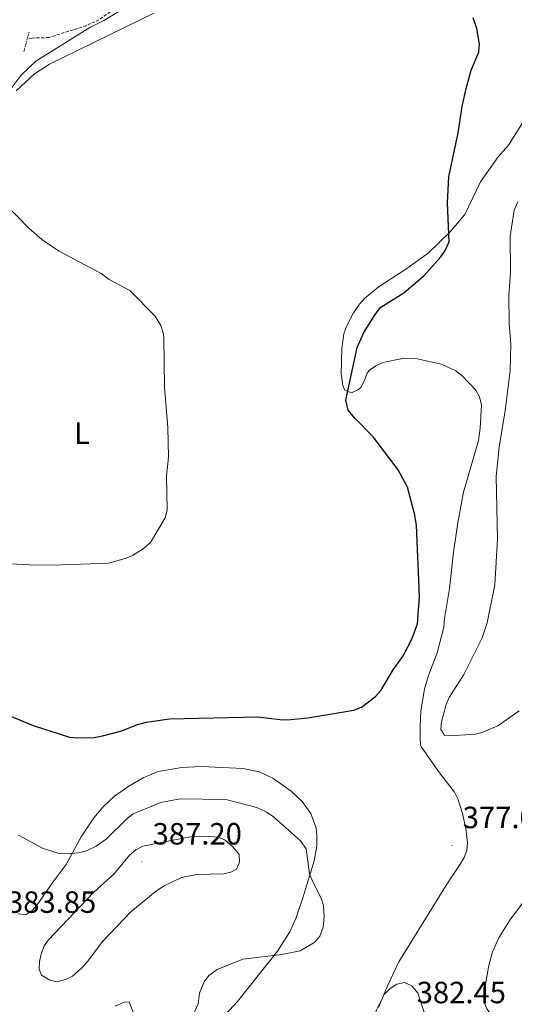
# Model space of a CAD drawing. Units: metres. Extents: x 627982 to 632491, y 4678314 to 4681366.
# Drawn here: x 630732 to 630894, y 4679000 to 4679321 of the extents above; entities that cross this region are included whole.
import ezdxf
from ezdxf.enums import TextEntityAlignment as Align

# ---------------------------------------------------------------- set-up
doc = ezdxf.new("R2010")
doc.units = ezdxf.units.M
doc.header["$MEASUREMENT"] = 0
doc.linetypes.add('TRAZOS', pattern=[0.75, 0.5, -0.25])
doc.linetypes.add('TRAZOSX2', pattern=[1.5, 1, -0.5])
for name, color, linetype, lineweight in [('Carátula', 7, 'Continuous', 5), ('Level 11', 142, 'TRAZOSX2', 13), ('Level 21', 19, 'Continuous', 0), ('Level 36', 92, 'Continuous', 0), ('Level 37', 92, 'Continuous', 0), ('Level 4', 36, 'Continuous', 30), ('Level 41', 39, 'Continuous', 0), ('Level 5', 36, 'Continuous', 0), ('Level 7', 19, 'Continuous', 0)]:
    doc.layers.add(name, color=color, linetype=linetype, lineweight=lineweight)
doc.styles.add('Arial', font='ARIAL.TTF', dxfattribs={"height": 0.2})

# ---------------------------------------------------------------- blocks, each defined once
blk = doc.blocks.new('5PATER')
at = {"layer": 'Carátula', "linetype": 'Continuous', "lineweight": 5}
h = blk.add_hatch(color=250, dxfattribs=at)
edge = h.paths.add_edge_path()
edge.add_ellipse((0, 0), major_axis=(-1.33, -1.34), ratio=0.999422, start_angle=0, end_angle=360)

msp = doc.modelspace()

# ---------------------------------------------------------------- linework, layer by layer
at = {"layer": 'Level 11', "color": 142, "linetype": 'TRAZOSX2', "lineweight": 13}
msp.add_polyline3d([(630895.16, 4679387.94, 373.03), (630888.8, 4679387.37, 372.86), (630886.71, 4679386.41, 372.82), (630884.85, 4679384.69, 372.68), (630881.47, 4679378.81, 372.4), (630879.28, 4679375.96, 372.4), (630875.42, 4679372.63, 372.32), (630873.2, 4679371.49, 372.27), (630860.44, 4679368.22, 372.34), (630846.57, 4679362.58, 372.08), (630843.11, 4679360.95, 372.06), (630838.82, 4679358.38, 372), (630824.89, 4679348.38, 371.57), (630816.91, 4679344.27, 371.42), (630812.32, 4679342.29, 371.36), (630807.53, 4679340.7, 371.31), (630783.95, 4679334.87, 370.79), (630779.51, 4679333.32, 370.66), (630764.38, 4679325.74, 370.66), (630758.19, 4679321.48, 370.5), (630754.07, 4679319.51, 370.13), (630741.87, 4679315.66, 369.12), (630736.28, 4679315.47, 368.7), (630734.82, 4679315.2, 368.5)], dxfattribs=at)
at = {"layer": 'Level 21', "color": 1, "linetype": 'TRAZOS', "lineweight": 0}
msp.add_line((630735.41, 4679317.42, 369), (630733.72, 4679311.04, 369.14), dxfattribs=at)
at = {"layer": 'Level 36', "color": 92, "linetype": 'Continuous', "lineweight": 0}
for points in [[(630731.18, 4679298.22, 370.31), (630737.17, 4679303.77, 370.71), (630742.07, 4679306.99, 371.01), (630776.11, 4679323.66, 372.03)], [(630903.86, 4679299.37, 376.86), (630892.01, 4679280.49, 376.04), (630888.59, 4679276.72, 376.07), (630882.86, 4679268.55, 375.4), (630877.71, 4679257.97, 375.06), (630872.92, 4679252.21, 374.7), (630865.75, 4679245.34, 373.8), (630858.41, 4679240.03, 373.66), (630849.47, 4679234.24, 373.8), (630844.97, 4679230.5, 373.52), (630843.29, 4679228.66, 373.64)], [(630843.29, 4679228.66, 373.64), (630841.38, 4679225.88, 373.8), (630839.06, 4679221.36, 373.94), (630838.25, 4679219.01, 374.01), (630837.51, 4679214.2, 374.16), (630837.29, 4679205.96, 374.54), (630837.83, 4679202.15, 374.78), (630838.49, 4679200.6, 374.64), (630840.75, 4679199.73, 375.33), (630842.98, 4679200.83, 375.69), (630843.75, 4679201.49, 375.76), (630845.01, 4679203.74, 375.77), (630845.83, 4679206.11, 375.72), (630846.61, 4679207.08, 375.76), (630848.68, 4679208.52, 376.03), (630850.92, 4679209.58, 376.34), (630857.33, 4679210.99, 376.64), (630862.16, 4679210.85, 376.86), (630870.1, 4679209.06, 377.22), (630874.8, 4679206.92, 377.3), (630876.78, 4679205.4, 377.56), (630881.27, 4679200.55, 378.36), (630882.55, 4679198.41, 378.43), (630883.12, 4679195.72, 378.22), (630882.75, 4679188.23, 377.66), (630882.15, 4679184.14, 377.44), (630877.32, 4679167.32, 376.83), (630875.41, 4679157.35, 376.49), (630873.99, 4679147.77, 376.18), (630872.75, 4679135.85, 376.04), (630871.04, 4679126.07, 375.76), (630870.82, 4679123.29, 376.04), (630868.72, 4679114.85, 376.04), (630865.98, 4679107.87, 376.04), (630864.58, 4679103.14, 376.04), (630863.4, 4679095.88, 376.04), (630863.09, 4679090.9, 375.6), (630863.09, 4679087.38, 375.48), (630863.27, 4679084.85, 375.7), (630863.59, 4679084.17, 375.76), (630869.49, 4679075.75, 376.39), (630874.3, 4679069.49, 376.46), (630875.47, 4679067.27, 376.55), (630877.01, 4679062.47, 376.74), (630878.1, 4679057.57, 376.93), (630878.55, 4679052.91, 377.04), (630878.34, 4679050.38, 377), (630877.52, 4679048.16, 377.02), (630876.18, 4679045.96, 377.15), (630872.08, 4679039.8, 377.71), (630856.22, 4679014.09, 378.71), (630852.45, 4679006.23, 379.39), (630849.52, 4678999.2, 380.23)], [(630798.23, 4678995.5, 377.98), (630803.51, 4679001.16, 378.49), (630816.59, 4679017.52, 379.89), (630820.58, 4679023.84, 380.38), (630822.48, 4679028.18, 380.62), (630824.98, 4679035.25, 380.58), (630828.51, 4679046.99, 380.09), (630829.34, 4679051.84, 378.98), (630829.44, 4679055.33, 378.28), (630829.19, 4679057.74, 378.12), (630827.47, 4679062.45, 377.85), (630824.61, 4679066.45, 377.54), (630820.98, 4679069.73, 377.18), (630815.03, 4679073.99, 376.66), (630810.58, 4679076.13, 376.32), (630805.19, 4679077.11, 376.88), (630791.69, 4679077.79, 377.03), (630785.34, 4679077.53, 376.92), (630777.62, 4679076.17, 376.87), (630772.65, 4679074.17, 377.15), (630767.97, 4679071.37, 377.36), (630763.29, 4679068.1, 377.44), (630759.63, 4679064.71, 377.85), (630756.61, 4679061.1, 378.28), (630752.41, 4679054.91, 378.79), (630747.51, 4679045.8, 380.5), (630742.96, 4679039.78, 381.16), (630738.11, 4679032.7, 382.47), (630736.44, 4679030.79, 382.83), (630734.32, 4679029.42, 383.17), (630731.86, 4679029.78, 383.3)], [(630894.28, 4678994.17, 375.43), (630889.24, 4678994.55, 375.59), (630887.16, 4678995.84, 375.58), (630884.94, 4678998.7, 375.65), (630884.02, 4679000.97, 375.72), (630884, 4679004.2, 375.74), (630885.52, 4679012.97, 375.85), (630886.8, 4679017.38, 375.82), (630888.79, 4679021.96, 375.63), (630892.42, 4679027.66, 375.5), (630896.9, 4679033.65, 375.44)]]:
    msp.add_polyline3d(points, dxfattribs=at)
at = {"layer": 'Level 4', "color": 36, "linetype": 'Continuous', "lineweight": 30}
for points in [[(630848.51, 4679100.66, 375.01), (630850.3, 4679102.59, 375.01), (630854.28, 4679109.35, 375.01), (630857.62, 4679113.97, 375.01), (630860.4, 4679119.41, 375.01), (630862.22, 4679124.34, 375.01), (630862.9, 4679133.23, 375.01), (630861.92, 4679156.61, 375.01), (630861.3, 4679160.27, 375.01), (630859.04, 4679168.93, 375.01), (630855.99, 4679174.6, 375.01), (630847.78, 4679185.37, 375.01), (630841.79, 4679191.45, 375.01), (630839.63, 4679194.04, 375.01), (630838.85, 4679197.3, 375.01), (630842.55, 4679214.57, 375.01), (630844.72, 4679219.46, 375.01), (630848.41, 4679225.25, 375.01), (630850.28, 4679227.72, 375.01), (630857.81, 4679232.4, 375.01), (630864.36, 4679237.92, 375.01), (630869.88, 4679244.13, 375.01), (630871.34, 4679246.22, 375.01), (630872.65, 4679248.96, 375.01), (630872.05, 4679261.74, 375.01), (630872.5, 4679270.25, 375.01), (630875.57, 4679284.57, 375.01), (630876.86, 4679293.19, 375.01), (630878.18, 4679299.07, 375.01), (630879.78, 4679305.05, 375.01), (630882.32, 4679310.88, 375.01), (630882.51, 4679313.51, 375.01), (630881.69, 4679318.56, 375.01), (630880.43, 4679322.12, 375.01)], [(630725.9, 4679095.63, 375.01), (630736.74, 4679091.15, 375.01), (630748.67, 4679087.38, 375.01), (630751.16, 4679087.12, 375.01), (630756.62, 4679087.32, 375.01), (630759.34, 4679087.82, 375.01), (630765.67, 4679089.43, 375.01), (630770.86, 4679091.49, 375.01), (630773.8, 4679092.29, 375.01), (630781.32, 4679093.36, 375.01), (630810.17, 4679093.98, 375.01), (630817.32, 4679093.1, 375.01), (630819.82, 4679093.07, 375.01), (630826.4, 4679093.68, 375.01), (630841.43, 4679096.23, 375.01), (630844, 4679097.18, 375.01), (630848.51, 4679100.66, 375.01)]]:
    msp.add_polyline3d(points, dxfattribs=at)
at = {"layer": 'Level 5', "color": 36, "linetype": 'Continuous', "lineweight": 0}
for points in [[(630768.3, 4679233.12, 370.01), (630761.62, 4679236.74, 370.01), (630758.92, 4679238.63, 370.01), (630745.02, 4679246.05, 370.01), (630739.62, 4679249.75, 370.01), (630735.42, 4679253.33, 370.01), (630726.72, 4679262.23, 370.01), (630721.87, 4679270.12, 370.01), (630720.41, 4679275.13, 370.01), (630720.2, 4679280.56, 370.01), (630720.72, 4679283.01, 370.01), (630729.53, 4679299.01, 370.01), (630732.81, 4679303.38, 370.01), (630737.66, 4679307.97, 370.01), (630755.27, 4679318.93, 370.01), (630759.84, 4679321.18, 370.01), (630765.23, 4679324.52, 370.01)], [(630894.99, 4679262.06, 380.01), (630893.81, 4679259.33, 380.01), (630892.56, 4679250.88, 380.01), (630892.6, 4679239.11, 380.01), (630892.11, 4679231.38, 380.01), (630892.2, 4679222.49, 380.01), (630892.75, 4679215.63, 380.01), (630892.55, 4679206.87, 380.01), (630890.9, 4679194, 380.01), (630888.95, 4679182.03, 380.01), (630887.96, 4679172.45, 380.01), (630888.35, 4679151.98, 380.01), (630887.57, 4679137.07, 380.01), (630885.03, 4679124.66, 380.01), (630883.37, 4679119.75, 380.01), (630877.39, 4679107.88, 380.01), (630872.62, 4679100.36, 380.01), (630871.59, 4679098.08, 380.01), (630870.07, 4679092.43, 380.01), (630869.91, 4679089.93, 380.01), (630871.09, 4679087.99, 380.01), (630872.91, 4679087.78, 380.01), (630881.18, 4679088.38, 380.01), (630883.65, 4679088.97, 380.01), (630888.45, 4679091.12, 380.01), (630895.47, 4679096.01, 380.01)], [(630718.5, 4679144.47, 370.01), (630737.86, 4679143.53, 370.01), (630746.19, 4679143.63, 370.01), (630761.36, 4679144.21, 370.01), (630766.85, 4679145.71, 370.01), (630769.14, 4679146.7, 370.01), (630772.72, 4679148.8, 370.01), (630775.09, 4679150.92, 370.01), (630779.88, 4679159, 370.01), (630780.46, 4679161.44, 370.01), (630780.27, 4679172.52, 370.01), (630780.9, 4679178.72, 370.01), (630780.77, 4679188.43, 370.01), (630779.6, 4679201.6, 370.01), (630779.37, 4679217.87, 370.01), (630779.26, 4679219.3, 370.01), (630778.48, 4679221.67, 370.01), (630776.59, 4679224.77, 370.01), (630768.3, 4679233.12, 370.01)], [(630731.91, 4679055.39, 380.01), (630739.81, 4679051.16, 380.01), (630744.79, 4679049.58, 380.01), (630748.89, 4679049.43, 380.01), (630751.56, 4679049.65, 380.01), (630754.18, 4679050.31, 380.01), (630757.29, 4679051.86, 380.01), (630760.6, 4679054.11, 380.01), (630767.41, 4679060.82, 380.01), (630769.41, 4679062.32, 380.01), (630778.4, 4679066.08, 380.01), (630784.71, 4679067.24, 380.01), (630799.68, 4679067.07, 380.01), (630809.76, 4679064.47, 380.01), (630812.88, 4679062.99, 380.01), (630815.22, 4679061.38, 380.01), (630824.02, 4679053.58, 380.01), (630825.91, 4679051, 380.01), (630827.04, 4679042.75, 380.01), (630827.94, 4679040.42, 380.01), (630830.84, 4679034.84, 380.01), (630831.58, 4679032.45, 380.01), (630831.77, 4679028.81, 380.01), (630831.47, 4679025.38, 380.01), (630830.34, 4679022.49, 380.01), (630828.76, 4679020.55, 380.01), (630823.94, 4679017.66, 380.01), (630817.99, 4679016.45, 380.01), (630805.25, 4679014.98, 380.01), (630796.89, 4679011.62, 380.01), (630794.08, 4679009.61, 380.01), (630792.57, 4679007.61, 380.01), (630791.1, 4679003.81, 380.01), (630790.6, 4679000.37, 380.01), (630789.13, 4678997.06, 380.01)], [(630741.65, 4679021.14, 385.01), (630756.58, 4679036.77, 385.01), (630763.05, 4679042.69, 385.01), (630768.25, 4679048.84, 385.01), (630770.33, 4679050.64, 385.01), (630772.53, 4679051.83, 385.01), (630788.07, 4679054.89, 385.01), (630794.5, 4679055.03, 385.01), (630797.12, 4679054.78, 385.01), (630799.41, 4679053.78, 385.01), (630801.99, 4679051.61, 385.01), (630804.07, 4679049.12, 385.01), (630804.18, 4679046.62, 385.01), (630803.18, 4679044.35, 385.01), (630801.35, 4679043.35, 385.01), (630798.92, 4679042.79, 385.01), (630790.25, 4679042.55, 385.01), (630785.16, 4679041.65, 385.01), (630779.27, 4679038.74, 385.01), (630776.58, 4679036.93, 385.01), (630768.64, 4679030.41, 385.01), (630759.36, 4679020.7, 385.01), (630754.61, 4679014.26, 385.01), (630752.5, 4679012.07, 385.01), (630749.55, 4679009.45, 385.01), (630747.34, 4679008.29, 385.01), (630744.45, 4679007.61, 385.01), (630742.22, 4679008.07, 385.01), (630739.46, 4679009.76, 385.01), (630738.7, 4679011.71, 385.01), (630738.83, 4679014.15, 385.01), (630739.32, 4679016.64, 385.01), (630740.26, 4679019.05, 385.01), (630741.65, 4679021.14, 385.01)], [(630846.94, 4678991.95, 380.01), (630848.83, 4678998.41, 380.01), (630851.36, 4679003.4, 380.01), (630853.37, 4679005.4, 380.01), (630855.49, 4679006.84, 380.01), (630858.06, 4679007.38, 380.01), (630860.43, 4679006.25, 380.01), (630862.4, 4679003.85, 380.01), (630865.27, 4678995.07, 380.01), (630865.88, 4678991.77, 380.01), (630865.37, 4678989.37, 380.01), (630864.91, 4678988.67, 380.01), (630862.94, 4678987.44, 380.01), (630860.47, 4678987.03, 380.01), (630857.14, 4678986.76, 380.01), (630854.03, 4678986.91, 380.01), (630851.44, 4678987.57, 380.01), (630849.32, 4678988.87, 380.01), (630847.19, 4678990.9, 380.01), (630846.94, 4678991.95, 380.01)], [(630770.19, 4678995.75, 380.01), (630768.07, 4679001.05, 380.01), (630766.49, 4679000.91, 380.01), (630763.56, 4678999.57, 380.01)]]:
    msp.add_polyline3d(points, dxfattribs=at)

# ---------------------------------------------------------------- block references
at = {"layer": 'Level 7', "color": 19, "linetype": 'Continuous', "lineweight": 0, "xscale": 0.1000007614726202, "yscale": 0.1000007614726202}
for p in [(630873.53, 4679052.01, 377.08), (630772.26, 4679046.68, 387.21)]:
    msp.add_blockref('5PATER', p, dxfattribs=at)

# ---------------------------------------------------------------- texts
at = {"layer": 'Level 37', "color": 92, "linetype": 'Continuous', "lineweight": 0, "style": 'Arial'}
msp.add_text('L', height=7.00002, dxfattribs=at).set_placement((630752.65245, 4679186.59001, 369.33), align=Align.MIDDLE_CENTER)
at = {"layer": 'Level 41', "color": 19, "linetype": 'Continuous', "lineweight": 0, "style": 'Arial'}
for s, p in [('377.07', (630877.03, 4679055.51, 377.08)), ('387.20', (630775.76, 4679050.18, 387.21)), ('383.85', (630728.21, 4679027.88, 383.86)), ('382.45', (630862, 4678998.39, 382.46))]:
    msp.add_text(s, height=7.00002, dxfattribs=at).set_placement(p, align=Align.BOTTOM_LEFT)

doc.saveas('drawing.dxf')
